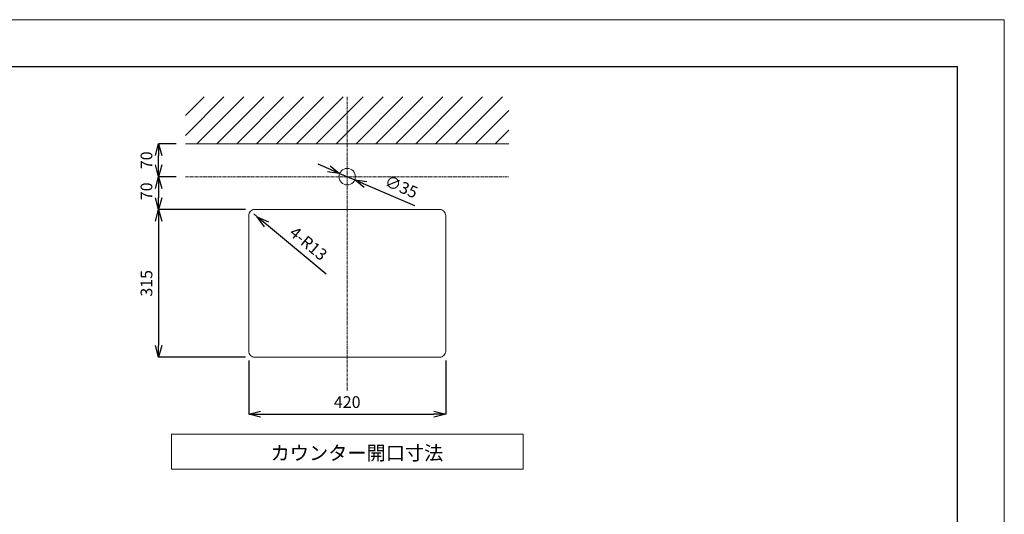
# Model space of a CAD drawing. Units: millimetres. Extents: x 69 to 4269, y 59 to 3029.
# Drawn here: x 2169 to 4269, y 1974 to 3029 of the extents above; entities that cross this region are included whole.
import ezdxf

# ---------------------------------------------------------------- set-up
doc = ezdxf.new("R2010")
doc.units = ezdxf.units.MM
doc.linetypes.add('CENTER1', pattern=[10, 6.25, -1.25, 1.25, -1.25])
doc.layers.get('0').update_dxf_attribs({"lineweight": 5})
for name, color, linetype, lineweight in [('中心線', 1, 'CENTER1', 0), ('図面枠', 6, 'Continuous', 25), ('太線', 4, 'Continuous', 15), ('寸法', 3, 'Continuous', 5), ('文字', 4, 'Continuous', 15), ('細線', 7, 'Continuous', 9)]:
    doc.layers.add(name, color=color, linetype=linetype, lineweight=lineweight)
doc.styles.add('japanese', font='romans.shx', dxfattribs={"bigfont": 'bigfont.shx'})
doc.dimstyles.new('KIHON', dxfattribs={"dimscale": 10, "dimtxt": 2.5, "dimasz": 2.5, "dimexe": 0, "dimexo": 2, "dimgap": 1, "dimtad": 1, "dimdec": 0, "dimdsep": 46, "dimtxsty": 'japanese', "dimblk": 'OPEN30', "dimcen": 2.5, "dimadec": 0, "dimazin": 0, "dimtfac": 1, "dimtdec": 0, "dimtmove": 0, "dimatfit": 0, "dimfxl": 1, "dimarcsym": 0})

# ---------------------------------------------------------------- blocks, each defined once
blk = doc.blocks.new('_Open30')
at = {"color": 0, "linetype": 'ByBlock', "lineweight": -2}
for p, q in [((-1, 0.268), (0, 0)), ((0, 0), (-1, -0.268)), ((0, 0), (-1, 0))]:
    blk.add_line(p, q, dxfattribs=at)
blk = doc.blocks.new('*D9')
at = {"layer": 'Defpoints', "color": 0, "transparency": 16777216}
for p in [(2523, 2694), (2465.5, 2624), (2670.9, 2624)]:
    blk.add_point(p, dxfattribs=at)
at = {"layer": '寸法', "color": 0, "lineweight": -2, "transparency": 16777216}
for p, q in [((2503, 2694), (2465.5, 2694)), ((2465.5, 2669), (2465.5, 2649)), ((2650.9, 2624), (2465.5, 2624))]:
    blk.add_line(p, q, dxfattribs=at)
at = {"layer": '寸法', "color": 0, "lineweight": -2, "transparency": 16777216, "xscale": 25, "yscale": 25, "zscale": 25}
for p, rotation in [((2465.5, 2694), 90), ((2465.5, 2624), 270)]:
    blk.add_blockref('_Open30', p, dxfattribs=dict(at, rotation=rotation))
at = {"layer": '寸法', "color": 0, "transparency": 16777216, "insert": (2443, 2662.8), "char_height": 25, "attachment_point": 5, "rotation": 90, "style": 'japanese'}
blk.add_mtext('70', dxfattribs=at)
blk = doc.blocks.new('*D10')
at = {"layer": 'Defpoints', "color": 0, "transparency": 16777216}
for p in [(2465.5, 2764), (2523, 2764), (2523, 2694)]:
    blk.add_point(p, dxfattribs=at)
at = {"layer": '寸法', "color": 0, "lineweight": -2, "transparency": 16777216}
for p, q in [((2503, 2764), (2465.5, 2764)), ((2465.5, 2719), (2465.5, 2739)), ((2503, 2694), (2465.5, 2694))]:
    blk.add_line(p, q, dxfattribs=at)
at = {"layer": '寸法', "color": 0, "lineweight": -2, "transparency": 16777216, "xscale": 25, "yscale": 25, "zscale": 25}
for p, rotation in [((2465.5, 2764), 90), ((2465.5, 2694), 270)]:
    blk.add_blockref('_Open30', p, dxfattribs=dict(at, rotation=rotation))
at = {"layer": '寸法', "color": 0, "transparency": 16777216, "insert": (2443, 2729), "char_height": 25, "attachment_point": 5, "rotation": 90, "style": 'japanese'}
blk.add_mtext('70', dxfattribs=at)
blk = doc.blocks.new('*D11')
at = {"layer": 'Defpoints', "color": 0, "transparency": 16777216}
for p in [(2670.9, 2624), (2465.5, 2309), (2670.9, 2309)]:
    blk.add_point(p, dxfattribs=at)
at = {"layer": '寸法', "color": 0, "lineweight": -2, "transparency": 16777216}
for p, q in [((2650.9, 2624), (2465.5, 2624)), ((2465.5, 2599), (2465.5, 2334)), ((2650.9, 2309), (2465.5, 2309))]:
    blk.add_line(p, q, dxfattribs=at)
at = {"layer": '寸法', "color": 0, "lineweight": -2, "transparency": 16777216, "xscale": 25, "yscale": 25, "zscale": 25}
for p, rotation in [((2465.5, 2624), 90), ((2465.5, 2309), 270)]:
    blk.add_blockref('_Open30', p, dxfattribs=dict(at, rotation=rotation))
at = {"layer": '寸法', "color": 0, "transparency": 16777216, "insert": (2443, 2466.5), "char_height": 25, "attachment_point": 5, "rotation": 90, "style": 'japanese'}
blk.add_mtext('315', dxfattribs=at)
blk = doc.blocks.new('*D12')
at = {"layer": 'Defpoints', "color": 0, "transparency": 16777216}
for p in [(2657.9, 2322), (3077.9, 2322), (3077.9, 2187.4)]:
    blk.add_point(p, dxfattribs=at)
at = {"layer": '寸法', "color": 0, "lineweight": -2, "transparency": 16777216}
for p, q in [((2657.9, 2302), (2657.9, 2187.4)), ((3077.9, 2302), (3077.9, 2187.4)), ((2682.9, 2187.4), (3052.9, 2187.4))]:
    blk.add_line(p, q, dxfattribs=at)
at = {"layer": '寸法', "color": 0, "lineweight": -2, "transparency": 16777216, "xscale": 25, "yscale": 25, "zscale": 25, "rotation": 180}
blk.add_blockref('_Open30', (2657.9, 2187.4), dxfattribs=at)
at = {"layer": '寸法', "color": 0, "lineweight": -2, "transparency": 16777216, "xscale": 25, "yscale": 25, "zscale": 25}
blk.add_blockref('_Open30', (3077.9, 2187.4), dxfattribs=at)
at = {"layer": '寸法', "color": 0, "transparency": 16777216, "insert": (2867.9, 2209.9), "char_height": 25, "attachment_point": 5, "style": 'japanese'}
blk.add_mtext('420', dxfattribs=at)
blk = doc.blocks.new('*D23')
at = {"layer": 'Defpoints', "color": 0, "transparency": 16777216}
for p in [(2851.8, 2700.9), (2884, 2687.2)]:
    blk.add_point(p, dxfattribs=at)
at = {"layer": '寸法', "color": 0, "lineweight": -2, "transparency": 16777216}
for p, q in [((2828.8, 2710.8), (2805.9, 2720.6)), ((2851.8, 2700.9), (2884, 2687.2)), ((2907, 2677.3), (3011.4, 2632.7))]:
    blk.add_line(p, q, dxfattribs=at)
at = {"layer": '寸法', "color": 0, "lineweight": -2, "transparency": 16777216, "xscale": 25, "yscale": 25, "zscale": 25}
for p, rotation in [((2851.8, 2700.9), 336.8323142626536), ((2884, 2687.2), 156.8323142626536)]:
    blk.add_blockref('_Open30', p, dxfattribs=dict(at, rotation=rotation))
at = {"layer": '寸法', "color": 0, "transparency": 16777216, "insert": (2982, 2669.7), "char_height": 25, "attachment_point": 5, "rotation": 336.8323, "style": 'japanese'}
blk.add_mtext('∅35', dxfattribs=at)
blk = doc.blocks.new('*D17')
at = {"layer": 'Defpoints', "color": 0, "transparency": 16777216}
for p in [(2668.5, 2614.7), (2676.2, 2608.4)]:
    blk.add_point(p, dxfattribs=at)
at = {"layer": '寸法', "color": 0, "lineweight": -2, "transparency": 16777216}
for p, q in [((2668.5, 2614.7), (2676.2, 2608.4)), ((2695.5, 2592.4), (2822.8, 2487.1))]:
    blk.add_line(p, q, dxfattribs=at)
at = {"layer": '寸法', "color": 0, "lineweight": -2, "transparency": 16777216, "xscale": 25, "yscale": 25, "zscale": 25, "rotation": 140.392165055468}
blk.add_blockref('_Open30', (2676.2, 2608.4), dxfattribs=at)
at = {"layer": '寸法', "color": 0, "transparency": 16777216, "insert": (2783.1, 2549.1), "char_height": 25, "attachment_point": 5, "rotation": 320.3922, "style": 'japanese'}
blk.add_mtext('4-R13', dxfattribs=at)

msp = doc.modelspace()

# ---------------------------------------------------------------- linework, layer by layer
msp.add_line((69.36, 3028.97), (4269.36, 3028.97))
msp.add_lwpolyline([(4269.36, 58.97), (4269.36, 3028.97)])
msp.add_lwpolyline([(4269.36, 58.97), (4269.36, 3028.97)])
at = {"layer": '中心線'}
for p, q in [((2867.91, 2864.05), (2867.91, 2237.18)), ((2523.03, 2694.05), (3212.8, 2694.05))]:
    msp.add_line(p, q, dxfattribs=at)
at = {"layer": '図面枠'}
for p in [(169.36, 2928.97), (4169.36, 158.97)]:
    msp.add_line(p, (4169.36, 2928.97), dxfattribs=at)
at = {"layer": '太線'}
for p, q in [((2523.03, 2764.05), (3212.8, 2764.05)), ((2643.6, 2764.05), (3092.23, 2764.05))]:
    msp.add_line(p, q, dxfattribs=at)
msp.add_lwpolyline([(2670.91, 2309.05), (3064.91, 2309.05, 0.4142136), (3077.91, 2322.05), (3077.91, 2611.05, 0.4142136), (3064.91, 2624.05), (2670.91, 2624.05, 0.4142136), (2657.91, 2611.05), (2657.91, 2322.05, 0.4142136)], format="xyb", close=True, dxfattribs=at)
msp.add_circle((2867.91, 2694.05), 17.5, dxfattribs=at)
at = {"layer": '文字'}
for p, q in [((3242.91, 2144.73), (2492.91, 2144.73)), ((2492.91, 2144.73), (2492.91, 2069.73)), ((3242.91, 2069.73), (3242.91, 2144.73)), ((2492.91, 2069.73), (3242.91, 2069.73))]:
    msp.add_line(p, q, dxfattribs=at)
at = {"layer": '細線'}
for p, q in [((2523.03, 2782.12), (2604.95, 2864.05)), ((2523.03, 2824.55), (2562.53, 2864.05)), ((2547.38, 2764.05), (2647.38, 2864.05)), ((2589.8, 2764.05), (2689.8, 2864.05)), ((2632.23, 2764.05), (2732.23, 2864.05)), ((2674.66, 2764.05), (2774.66, 2864.05)), ((2717.08, 2764.05), (2817.08, 2864.05)), ((2759.51, 2764.05), (2859.51, 2864.05)), ((2801.94, 2764.05), (2901.94, 2864.05)), ((2844.36, 2764.05), (2944.36, 2864.05)), ((2886.79, 2764.05), (2986.79, 2864.05)), ((2929.22, 2764.05), (3029.22, 2864.05)), ((2971.64, 2764.05), (3071.64, 2864.05)), ((3014.07, 2764.05), (3114.07, 2864.05)), ((3056.49, 2764.05), (3156.49, 2864.05)), ((3098.92, 2764.05), (3198.92, 2864.05)), ((3141.35, 2764.05), (3212.8, 2835.5)), ((3183.77, 2764.05), (3212.8, 2793.07))]:
    msp.add_line(p, q, dxfattribs=at)

# ---------------------------------------------------------------- texts
at = {"layer": '文字', "style": 'japanese'}
msp.add_text('カウンター開口寸法', height=30, dxfattribs=at).set_placement((2704.5, 2089.52))

# ---------------------------------------------------------------- dimensions: what is measured, and where the dimension line sits
at = {"layer": '寸法'}
for base, p2, picture, middle in [((2465.45, 2764.05), (2523.03, 2764.05), '*D10', (2465.45, 2729.05)), ((2465.45, 2624.05), (2670.91, 2624.05), '*D9', (2465.45, 2662.8))]:
    dim = msp.add_linear_dim(base=base, p1=(2523.03, 2694.05), p2=p2, angle=90, dimstyle='KIHON', dxfattribs=at)
    dim.commit()
    dim.dimension.update_dxf_attribs({"geometry": picture, "text_midpoint": middle, "dimtype": 160})
dim = msp.add_diameter_dim_2p(p1=(2851.82, 2700.93), p2=(2884, 2687.16), dimstyle='KIHON', dxfattribs=at)
dim.commit()
dim.dimension.update_dxf_attribs({"geometry": '*D23', "text_midpoint": (2973.18, 2649), "dimtype": 163})
dim = msp.add_linear_dim(base=(2465.45, 2309.05), p1=(2670.91, 2624.05), p2=(2670.91, 2309.05), angle=90, dimstyle='KIHON', dxfattribs=at)
dim.commit()
dim.dimension.update_dxf_attribs({"geometry": '*D11', "text_midpoint": (2442.95, 2466.55)})
dim = msp.add_radius_dim(center=(2668.54, 2614.74), mpoint=(2676.25, 2608.37), text='4-R13', dimstyle='KIHON', dxfattribs=at)
dim.commit()
dim.dimension.update_dxf_attribs({"geometry": '*D17', "text_midpoint": (2768.79, 2531.79), "dimtype": 164})
dim = msp.add_linear_dim(base=(3077.91, 2187.37), p1=(2657.91, 2322.05), p2=(3077.91, 2322.05), dimstyle='KIHON', dxfattribs=at)
dim.commit()
dim.dimension.update_dxf_attribs({"geometry": '*D12', "text_midpoint": (2867.91, 2187.37), "dimtype": 160})

doc.saveas('drawing.dxf')
